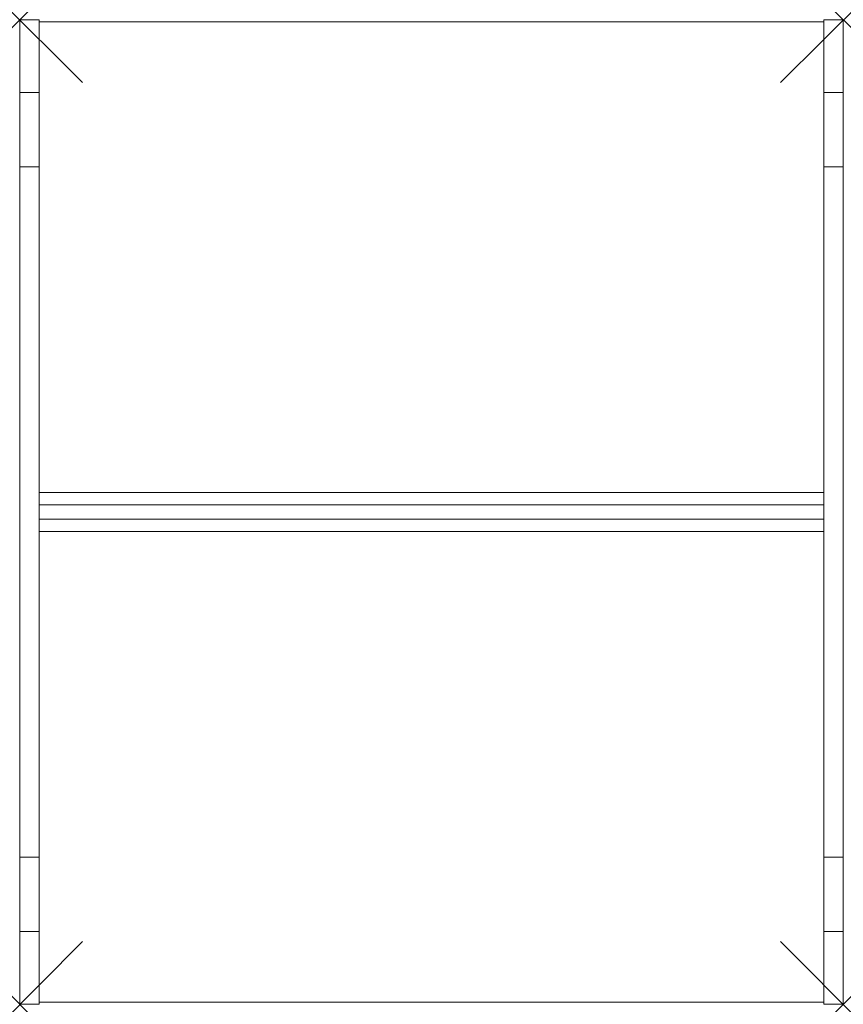
# Model space of a CAD drawing. Units: millimetres. Extents: x 0 to 1050, y 0 to 1255.
import ezdxf

# ---------------------------------------------------------------- set-up
doc = ezdxf.new("R2010")
doc.units = ezdxf.units.MM
doc.header["$PDMODE"] = 3
doc.header["$PDSIZE"] = 80
doc.layers.get('0').update_dxf_attribs({"lineweight": 20})
doc.layers.add('punto', color=90, linetype='Continuous', lineweight=20)

# ---------------------------------------------------------------- blocks, each defined once
blk = doc.blocks.new('A$C2232d5c9')
at = {"color": 0, "linetype": 'Continuous', "lineweight": 0}
for p, q in [((0, 1255.3), (0, 1162.6)), ((0, 1255.3), (25, 1255.3)), ((25, 1255.3), (25, 1162.6)), ((1050, 1255.3), (1025, 1255.3)), ((1025, 1255.3), (1025, 1162.6)), ((1050, 1255.3), (1050, 1162.6)), ((25, 1252.7), (1025, 1252.7)), ((0, 1162.6), (0, 1067.6)), ((25, 1162.6), (0, 1162.6)), ((25, 1162.6), (25, 1067.6)), ((1025, 1162.6), (1025, 1067.6)), ((1025, 1162.6), (1050, 1162.6)), ((1050, 1162.6), (1050, 1067.6)), ((0, 187.8), (0, 1067.6)), ((25, 1067.6), (0, 1067.6)), ((25, 187.8), (25, 1067.6)), ((1025, 187.8), (1025, 1067.6)), ((1025, 1067.6), (1050, 1067.6)), ((1050, 187.8), (1050, 1067.6)), ((1025, 652.7), (25, 652.7)), ((25, 636.7), (25, 618.7)), ((1025, 636.7), (25, 636.7)), ((1025, 636.7), (1025, 618.7)), ((25, 618.7), (1025, 618.7)), ((25, 602.7), (1025, 602.7)), ((0, 187.8), (0, 92.9)), ((25, 187.8), (0, 187.8)), ((25, 187.8), (25, 92.9)), ((1025, 187.8), (1025, 92.9)), ((1025, 187.8), (1050, 187.8)), ((1050, 187.8), (1050, 92.9)), ((0, 92.9), (0, 0.1)), ((25, 92.9), (0, 92.9)), ((25, 92.9), (25, 0.1)), ((1025, 92.9), (1050, 92.9)), ((1025, 92.9), (1025, 0.1)), ((1050, 92.9), (1050, 0.1)), ((25, 0.1), (0, 0.1)), ((1025, 2.7), (25, 2.7)), ((1025, 0.1), (1050, 0.1))]:
    blk.add_line(p, q, dxfattribs=at)

msp = doc.modelspace()

# ---------------------------------------------------------------- linework, layer by layer
at = {"layer": 'punto'}
for p in [(0, 1255.3), (1050, 1255.3), (0, 0.1), (1050, 0.1)]:
    msp.add_point(p, dxfattribs=at)

# ---------------------------------------------------------------- block references
msp.add_blockref('A$C2232d5c9', (0, 0))

doc.saveas('drawing.dxf')
